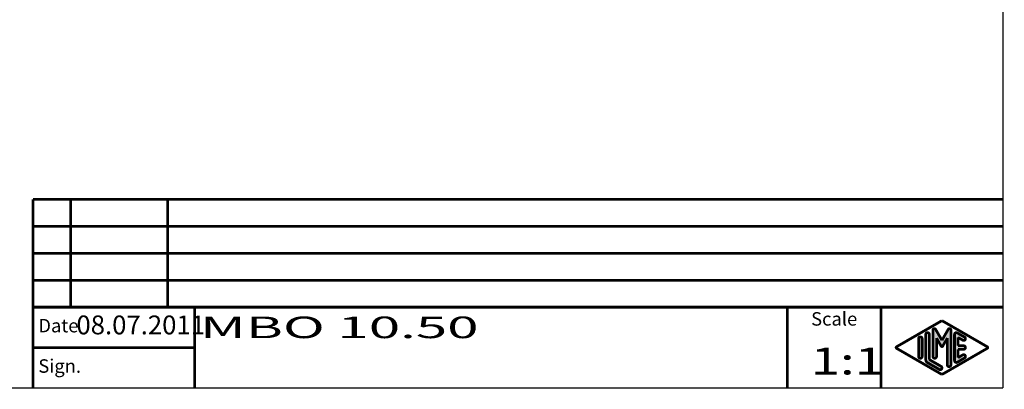
# Model space of a CAD drawing. Units: millimetres. Extents: x 745 to 1299, y 61 to 462.
# Drawn here: x 934 to 1299, y 61 to 198 of the extents above; entities that cross this region are included whole.
import ezdxf

# ---------------------------------------------------------------- set-up
doc = ezdxf.new("R2010")
doc.units = ezdxf.units.MM
for name, color, linetype in [('Schraffur', 7, 'Continuous'), ('Skizziergeometrie_ISO_', 7, 'Continuous'), ('Symbole_ISO_', 7, 'Continuous')]:
    doc.layers.add(name, color=color, linetype=linetype)
doc.styles.add('CONVERTER_11', font='ARIAL.TTF', dxfattribs={"width": 1.44})
doc.styles.add('CONVERTER_12', font='ARIAL.TTF', dxfattribs={"width": 1.28})
doc.styles.add('CONVERTER_13', font='ARIAL.TTF', dxfattribs={"width": 1.92})

# ---------------------------------------------------------------- blocks, each defined once
blk = doc.blocks.new('Ränder_Ilme_Rahmen_A4_quer', base_point=(724.83, 41.41))
at = {"layer": 'Skizziergeometrie_ISO_', "color": 7, "linetype": 'Continuous', "const_width": 0.5}
for points in [[(1298.83, 421.41), (1298.83, 61.41)], [(744.83, 61.41), (1298.83, 61.41)]]:
    blk.add_lwpolyline(points, dxfattribs=at)
blk = doc.blocks.new('Schriftfelder_Ilme')
at = {"layer": 'Schraffur', "linetype": 'Continuous'}
h = blk.add_hatch(color=7, dxfattribs=at)
edge = h.paths.add_edge_path()
edge.add_line((186.32, 15.27), (186.32, 19.94))
edge.add_arc((185.99, 19.94), 0.333, 0, 180)
edge.add_line((185.66, 19.94), (185.66, 15.27))
edge.add_arc((186.32, 15.27), 0.667, 180, 240.0184)
edge.add_line((185.99, 14.69), (188.16, 13.44))
edge.add_arc((188.32, 13.73), 0.333, 240.0184, 420.0184)
edge.add_line((188.49, 14.02), (186.32, 15.27))
h = blk.add_hatch(color=7, dxfattribs=at)
edge = h.paths.add_edge_path()
edge.add_arc((187.25, 20.75), 0.265, 30, 180)
edge.add_line((186.99, 20.75), (186.99, 15.85))
edge.add_arc((187.32, 15.85), 0.333, 180, 360)
edge.add_line((187.66, 15.85), (187.66, 19.25))
edge.add_line((187.66, 19.25), (188.51, 17.77))
edge.add_arc((188.66, 17.85), 0.167, 210, 330)
edge.add_line((188.8, 17.77), (189.66, 19.25))
edge.add_line((189.66, 19.25), (189.66, 14.29))
edge.add_arc((189.99, 14.29), 0.333, 180, 360)
edge.add_line((190.32, 14.29), (190.32, 20.75))
edge.add_arc((190.06, 20.75), 0.265, 0, 150)
edge.add_line((189.83, 20.89), (188.66, 18.85))
edge.add_line((188.66, 18.85), (187.48, 20.89))
h = blk.add_hatch(color=7, dxfattribs=at)
edge = h.paths.add_edge_path()
edge.add_arc((192.69, 19.15), 0.333, -119.9816, 60.0184, ccw=False)
edge.add_line((192.52, 18.87), (191.66, 19.37))
edge.add_line((191.66, 19.37), (191.66, 17.83))
edge.add_line((191.66, 17.83), (192.69, 17.83))
edge.add_arc((192.69, 17.5), 0.333, -90, 90, ccw=False)
edge.add_line((192.69, 17.17), (191.66, 17.17))
edge.add_line((191.66, 17.17), (191.66, 15.63))
edge.add_line((191.66, 15.63), (192.52, 16.14))
edge.add_arc((192.69, 15.85), 0.333, -60.0184, 119.9816, ccw=False)
edge.add_line((192.86, 15.56), (191.49, 14.77))
edge.add_arc((191.32, 15.06), 0.333, 180, 299.9816, ccw=False)
edge.add_line((190.99, 15.06), (190.99, 19.94))
edge.add_arc((191.32, 19.94), 0.333, 60.0184, 180, ccw=False)
edge.add_line((191.49, 20.23), (192.86, 19.44))
h = blk.add_hatch(color=7, dxfattribs=at)
edge = h.paths.add_edge_path()
edge.add_line((184.99, 19.15), (184.99, 15.85))
edge.add_arc((184.66, 15.85), 0.333, 180, 360, ccw=False)
edge.add_line((184.32, 15.85), (184.32, 19.15))
edge.add_arc((184.66, 19.15), 0.333, 0, 180, ccw=False)
at = {"color": 7, "linetype": 'Continuous'}
for p, q in [((186.99, 20.75), (186.99, 15.85)), ((188.66, 18.85), (187.48, 20.89)), ((189.83, 20.89), (188.66, 18.85)), ((190.32, 14.29), (190.32, 20.75)), ((191.49, 20.23), (192.86, 19.44)), ((184.32, 15.85), (184.32, 19.15)), ((184.99, 19.15), (184.99, 15.85)), ((185.66, 19.94), (185.66, 15.27)), ((186.32, 15.27), (186.32, 19.94)), ((187.66, 15.85), (187.66, 19.25)), ((187.66, 19.25), (188.51, 17.77)), ((188.8, 17.77), (189.66, 19.25)), ((189.66, 19.25), (189.66, 14.29)), ((190.99, 15.06), (190.99, 19.94)), ((192.52, 18.87), (191.66, 19.37)), ((191.66, 19.37), (191.66, 17.83)), ((191.66, 17.83), (192.69, 17.83)), ((192.69, 17.17), (191.66, 17.17)), ((191.66, 17.17), (191.66, 15.63)), ((185.99, 14.69), (188.16, 13.44)), ((188.49, 14.02), (186.32, 15.27)), ((192.86, 15.56), (191.49, 14.77)), ((191.66, 15.63), (192.52, 16.14))]:
    blk.add_line(p, q, dxfattribs=at)
for centre, radius, start, end in [((185.99, 19.94), 0.333, 0, 180), ((187.25, 20.75), 0.265, 30, 180), ((190.06, 20.75), 0.265, 0, 150), ((191.32, 19.94), 0.333, 60.0184, 180), ((184.66, 19.15), 0.333, 0, 180), ((192.69, 19.15), 0.333, 240.0184, 60.0184), ((188.66, 17.85), 0.167, 210, 330), ((192.69, 17.5), 0.333, 270, 90), ((184.66, 15.85), 0.333, 180, 0), ((186.32, 15.27), 0.667, 180, 240.0184), ((187.32, 15.85), 0.333, 180, 0), ((191.32, 15.06), 0.333, 180, 299.9816), ((192.69, 15.85), 0.333, 299.9816, 119.9816), ((188.32, 13.73), 0.333, 240.0184, 60.0184), ((189.99, 14.29), 0.333, 180, 0)]:
    blk.add_arc(centre, radius, start, end, dxfattribs=at)
at = {"layer": 'Skizziergeometrie_ISO_', "color": 7, "linetype": 'Continuous', "const_width": 0.5}
for points in [[(19.98, 45), (19.98, 10)], [(19.98, 45), (199.98, 45)], [(26.98, 45), (26.98, 25)], [(44.98, 45), (44.98, 25)], [(19.98, 40), (199.98, 40)], [(19.98, 35), (199.98, 35)], [(19.98, 30), (199.98, 30)], [(19.98, 25), (199.98, 25)], [(49.98, 10), (49.98, 25)], [(159.98, 25), (159.98, 10)], [(177.33, 25), (177.33, 10)], [(180.24, 17.65), (188.66, 22.5)], [(188.66, 22.5), (197.07, 17.65)], [(185.66, 15.27), (185.66, 19.94)], [(186.32, 19.94), (186.32, 15.27)], [(186.99, 15.85), (186.99, 20.75)], [(187.48, 20.89), (188.66, 18.85)], [(189.83, 20.89), (188.66, 18.85)], [(190.32, 14.29), (190.32, 20.75)], [(190.99, 15.06), (190.99, 19.94)], [(191.49, 20.23), (192.86, 19.44)], [(184.32, 15.85), (184.32, 19.15)], [(184.99, 19.15), (184.99, 15.85)], [(188.51, 17.77), (187.66, 19.25)], [(187.66, 19.25), (187.66, 15.85)], [(189.66, 19.25), (188.8, 17.77)], [(189.66, 14.29), (189.66, 19.25)], [(192.52, 18.87), (191.66, 19.37)], [(191.66, 19.37), (191.66, 17.83)], [(19.98, 17.5), (49.98, 17.5)], [(188.66, 12.5), (180.24, 17.36)], [(197.07, 17.36), (188.66, 12.5)], [(191.66, 17.83), (192.69, 17.83)], [(192.69, 17.17), (191.66, 17.17)], [(191.66, 17.17), (191.66, 15.63)], [(188.16, 13.44), (185.99, 14.69)], [(186.32, 15.27), (188.49, 14.02)], [(192.86, 15.56), (191.49, 14.77)], [(191.66, 15.63), (192.52, 16.14)]]:
    blk.add_lwpolyline(points, dxfattribs=at)
for points in [[(186.32, 19.94, 1), (185.66, 19.94, 1)], [(187.48, 20.89, 0.767327), (186.99, 20.75, 0.767327)], [(190.32, 20.75, 0.767327), (189.83, 20.89, 0.767327)], [(191.49, 20.23, 0.577243), (190.99, 19.94, 0.577243)], [(184.99, 19.15, 1), (184.32, 19.15, 1)], [(192.52, 18.87, 1), (192.86, 19.44, 1)], [(180.24, 17.65, 0.577564), (180.24, 17.36, 0.577564)], [(188.51, 17.77, 0.57735), (188.8, 17.77, 0.57735)], [(192.69, 17.17, 1), (192.69, 17.83, 1)], [(197.07, 17.36, 0.577564), (197.07, 17.65, 0.577564)], [(184.32, 15.85, 1), (184.99, 15.85, 1)], [(185.66, 15.27, 0.268035), (185.99, 14.69, 0.268035)], [(186.99, 15.85, 1), (187.66, 15.85, 1)], [(190.99, 15.06, 0.577243), (191.49, 14.77, 0.577243)], [(192.86, 15.56, 1), (192.52, 16.14, 1)], [(188.16, 13.44, 1), (188.49, 14.02, 1)], [(189.66, 14.29, 1), (190.32, 14.29, 1)]]:
    blk.add_lwpolyline(points, format="xyb", dxfattribs=at)
at = {"layer": 'Symbole_ISO_', "color": 7}
for s, insert, char_height, attachment_point, style in [('Scale', (168.66, 22.5), 2.5, 5, 'CONVERTER_11'), ('Date', (20.98, 21.25), 2.5, 4, 'CONVERTER_11'), ('08.07.2011', (39.98, 21.25), 3.5, 5, 'CONVERTER_12'), ('Sign.', (20.98, 13.75), 2.5, 4, 'CONVERTER_11')]:
    blk.add_mtext(s, dxfattribs=dict(at, insert=insert, char_height=char_height, attachment_point=attachment_point, style=style))
blk = doc.blocks.new('TOP__1', base_point=(724.83, 41.41))
blk.add_blockref('Ränder_Ilme_Rahmen_A4_quer', (724.83, 41.41))
at = {"xscale": 2, "yscale": 2, "zscale": 2}
blk.add_blockref('Schriftfelder_Ilme', (898.87, 41.41), dxfattribs=at)
at = {"layer": 'Symbole_ISO_', "color": 7}
for s, height, style, width, p in [('MBO 10.50', 8, 'CONVERTER_13', 1.92, (1000.83, 79.91)), ('1:1', 10, 'CONVERTER_11', 1.44, (1227.44, 66.41))]:
    blk.add_text(s, height=height, dxfattribs=dict(at, style=style, width=width)).set_placement(p)
blk = doc.blocks.new('53848_B', base_point=(1029.76, 47.9))
blk.add_blockref('TOP__1', (724.83, 41.41))

msp = doc.modelspace()

# ---------------------------------------------------------------- block references
msp.add_blockref('53848_B', (1029.761, 47.902))

doc.saveas('drawing.dxf')
